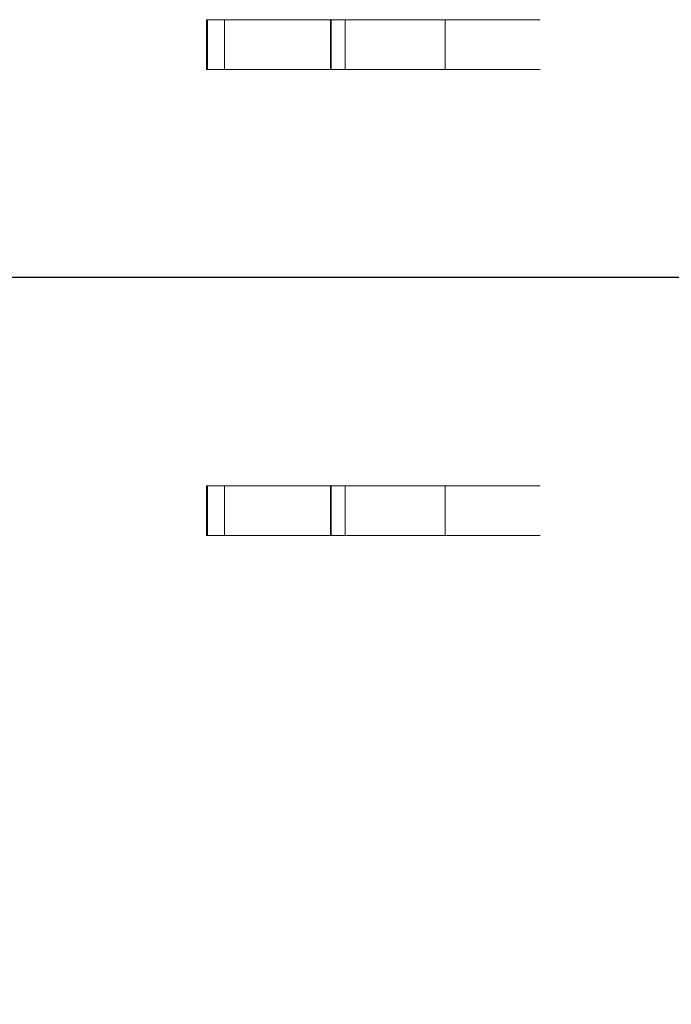
# Model space of a CAD drawing. Units: millimetres. Extents: x 63 to 8649, y 73 to 6177.
# Drawn here: x 2115 to 2168, y 3393 to 3472 of the extents above; entities that cross this region are included whole.
import ezdxf

# ---------------------------------------------------------------- set-up
doc = ezdxf.new("R2010")
doc.units = ezdxf.units.MM
doc.header["$LTSCALE"] = 20
doc.header["$PDSIZE"] = -1
doc.linetypes.add('HIDDEN', pattern=[1.905, 1.27, -0.635])
doc.layers.add('Dimensions', color=7, linetype='Continuous')
doc.styles.get("Standard").update_dxf_attribs({"font": 'romans.shx', "width": 0.8})
doc.dimstyles.new('SLDDIMSTYLE2', dxfattribs={"dimscale": 20, "dimtxt": 2.5, "dimasz": 3.302, "dimexe": 1, "dimexo": 1, "dimgap": 0.926042, "dimtad": 1, "dimdec": 0, "dimrnd": 1e-09, "dimzin": 12, "dimdsep": 46, "dimtxsty": 'Standard', "dimcen": 2, "dimadec": 0, "dimazin": 3, "dimtfac": 1, "dimtdec": 0, "dimtmove": 0, "dimatfit": 0, "dimfxl": 1, "dimfrac": 2, "dimtolj": 1, "dimtzin": 12, "dimarcsym": 0})

# ---------------------------------------------------------------- blocks, each defined once
blk = doc.blocks.new('*D16')
at = {"layer": 'Defpoints', "color": 0, "transparency": 16777216}
for p in [(2072.347, 3451.428), (2211.625, 3451.428), (2211.625, 2918.095)]:
    blk.add_point(p, dxfattribs=at)
at = {"layer": 'Dimensions', "color": 0, "lineweight": -2, "transparency": 16777216}
for p, q in [((2191.625, 3451.428), (2052.347, 3451.428)), ((2072.347, 2984.135), (2072.347, 3385.388)), ((2191.625, 2918.095), (2052.347, 2918.095))]:
    blk.add_line(p, q, dxfattribs=at)
at = {"layer": 'Dimensions', "color": 0, "transparency": 16777216}
for points in [[(2061.341, 3385.388), (2083.354, 3385.388), (2072.347, 3451.428)], [(2061.341, 2984.135), (2083.354, 2984.135), (2072.347, 2918.095)]]:
    blk.add_solid(points, dxfattribs=at)
at = {"layer": 'Dimensions', "color": 0, "transparency": 16777216, "insert": (2003.827, 3184.761), "char_height": 50, "attachment_point": 2, "rotation": 90}
blk.add_mtext('\\A1;533', dxfattribs=at)

msp = doc.modelspace()

# ---------------------------------------------------------------- linework, layer by layer
at = {"color": 7, "linetype": 'HIDDEN', "lineweight": 0}
for p, q in [((2130.496, 3472.178), (2131.959, 3472.178)), ((2130.496, 3468.178), (2130.496, 3472.178)), ((2130.58, 3468.178), (2130.58, 3472.178)), ((2131.959, 3472.178), (2131.959, 3468.178)), ((2131.959, 3472.178), (2185.569, 3472.178)), ((2140.488, 3468.178), (2140.488, 3472.178)), ((2140.553, 3472.178), (2140.553, 3468.178)), ((2141.679, 3468.178), (2141.679, 3472.178)), ((2149.719, 3468.178), (2149.719, 3472.178)), ((2131.959, 3468.178), (2130.496, 3468.178)), ((2131.959, 3468.178), (2185.569, 3468.178)), ((2131.959, 3434.678), (2130.496, 3434.678)), ((2130.496, 3430.678), (2130.496, 3434.678)), ((2130.58, 3434.678), (2130.58, 3430.678)), ((2131.959, 3430.678), (2131.959, 3434.678)), ((2131.959, 3434.678), (2185.569, 3434.678)), ((2140.488, 3430.678), (2140.488, 3434.678)), ((2140.553, 3430.678), (2140.553, 3434.678)), ((2141.679, 3434.678), (2141.679, 3430.678)), ((2149.719, 3434.678), (2149.719, 3430.678)), ((2130.496, 3430.678), (2131.959, 3430.678)), ((2131.959, 3430.678), (2185.569, 3430.678))]:
    msp.add_line(p, q, dxfattribs=at)

# ---------------------------------------------------------------- dimensions: what is measured, and where the dimension line sits
at = {"layer": 'Dimensions'}
dim = msp.add_linear_dim(base=(2072.347, 3451.428), p1=(2211.625, 2918.095), p2=(2211.625, 3451.428), angle=90, dimstyle='SLDDIMSTYLE2', dxfattribs=at)
dim.commit()
dim.dimension.update_dxf_attribs({"geometry": '*D16', "text_midpoint": (2072.347, 3184.761), "dimtype": 160})

doc.saveas('drawing.dxf')
